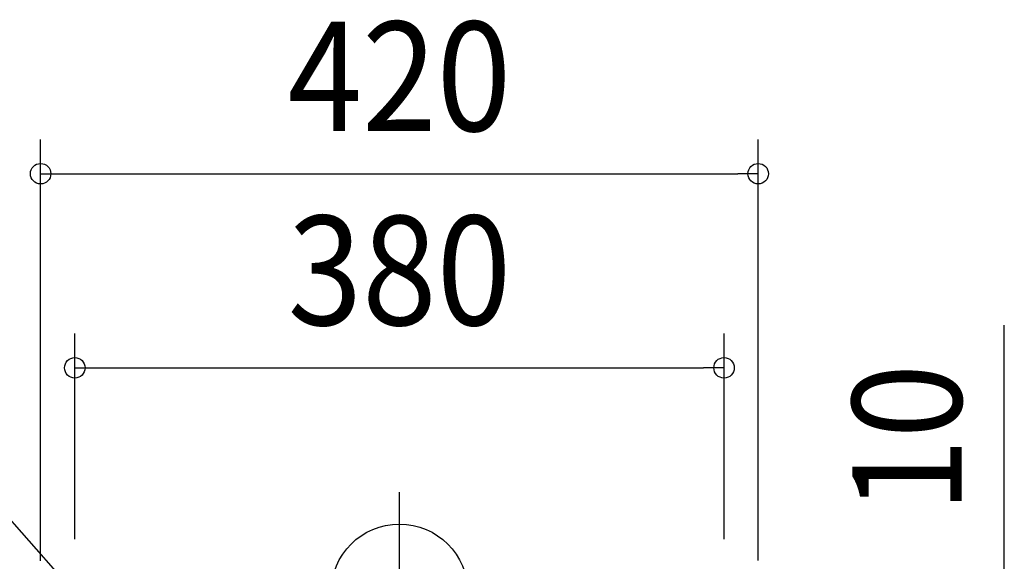
# Model space of a CAD drawing. Extents: x -544 to 1107, y -398 to 558.
# Drawn here: x -222 to 354, y 18 to 335 of the extents above; entities that cross this region are included whole.
import ezdxf
from ezdxf.enums import TextEntityAlignment as Align

# ---------------------------------------------------------------- set-up
doc = ezdxf.new("R2010")
doc.units = 0
doc.header["$LTSCALE"] = 20
doc.header["$PDMODE"] = 3
doc.header["$PDSIZE"] = -2
doc.linetypes.add('DASHDOT', pattern=[5.5, 4, -0.6, 0.3, -0.6])
doc.layers.get('DEFPOINTS').update_dxf_attribs({"linetype": 'CONTINUOUS'})
for name, color, linetype in [('ARRANGE', 1, 'CONTINUOUS'), ('BASIS', 6, 'DASHDOT'), ('NOTE', 4, 'CONTINUOUS'), ('SIZE', 30, 'CONTINUOUS')]:
    doc.layers.add(name, color=color, linetype=linetype)
doc.styles.get("Standard").update_dxf_attribs({"font": 'SIMPLEX.shx', "width": 0.9, "height": 64, "bigfont": 'BIGFONT.shx'})

msp = doc.modelspace()

# ---------------------------------------------------------------- linework, layer by layer
at = {"layer": 'ARRANGE', "color": 1, "linetype": 'CONTINUOUS'}
msp.add_circle((0, 0), 40, dxfattribs=at)
at = {"layer": 'BASIS', "color": 6, "linetype": 'DASHDOT'}
msp.add_line((0, -208.74), (0, 58.58), dxfattribs=at)
at = {"layer": 'DEFPOINTS', "color": 30, "linetype": 'CONTINUOUS'}
for p in [(209.99, 244.97), (190, 131.39)]:
    msp.add_point(p, dxfattribs=at)
at = {"layer": 'NOTE', "color": 4, "linetype": 'CONTINUOUS'}
msp.add_line((-198.1, 9.09), (-246.26, 63.69), dxfattribs=at)
at = {"layer": 'SIZE', "color": 30, "linetype": 'CONTINUOUS'}
for p, q in [((-210, 18.5), (-210, 264.97)), ((209.99, 18.66), (209.99, 264.97)), ((-210, 244.97), (-198, 244.97)), ((-198, 244.97), (197.99, 244.97)), ((209.99, 244.97), (197.99, 244.97)), ((354.02, 12), (354.02, 156.29)), ((-190, 31.22), (-190, 151.39)), ((190, 31.22), (190, 151.39)), ((-190, 131.39), (-178, 131.39)), ((-178, 131.39), (178, 131.39)), ((190, 131.39), (178, 131.39))]:
    msp.add_line(p, q, dxfattribs=at)
for centre in [(-210, 244.97), (209.99, 244.97), (-190, 131.39), (190, 131.39)]:
    msp.add_circle(centre, 6, dxfattribs=at)

# ---------------------------------------------------------------- texts
at = {"layer": 'SIZE', "color": 30, "linetype": 'CONTINUOUS', "width": 0.9}
for s, p in [('420', (0, 269.97)), ('380', (0, 156.39))]:
    msp.add_text(s, height=64, dxfattribs=at).set_placement(p, align=Align.CENTER)
msp.add_text('10', height=64, rotation=90, dxfattribs=at).set_placement((329.02, 90.14), align=Align.CENTER)

doc.saveas('drawing.dxf')
